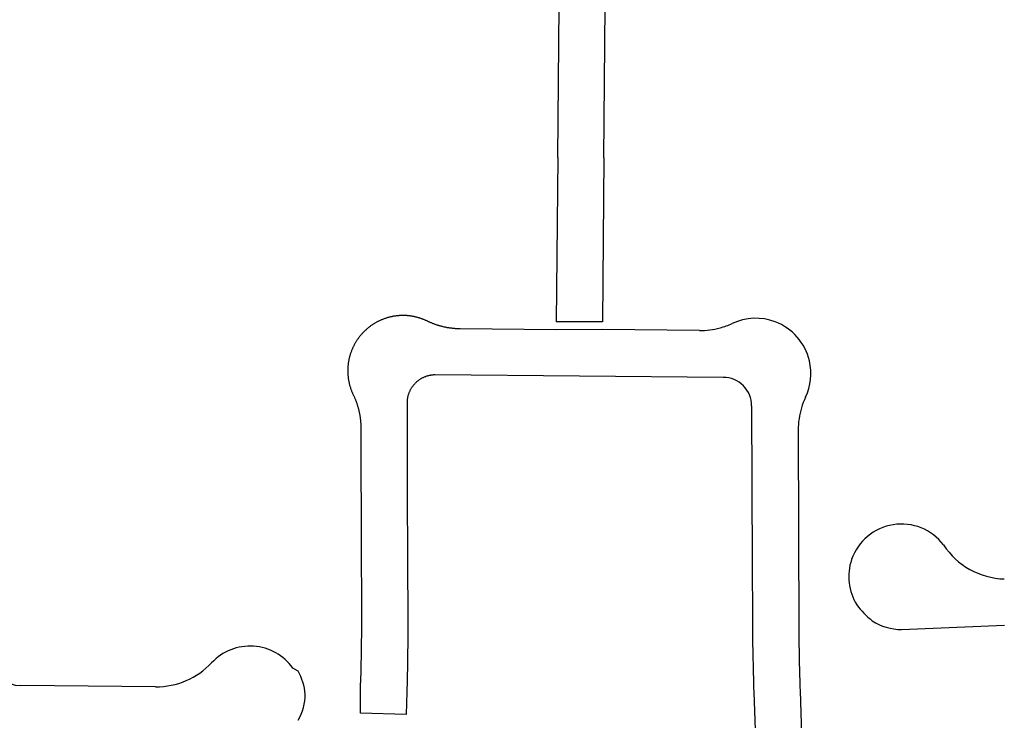
# Model space of a CAD drawing. Units: inches. Extents: x 6346242 to 6381664, y 2168962 to 2202045.
# Drawn here: x 6349442 to 6350207, y 2187057 to 2187602 of the extents above; entities that cross this region are included whole.
import ezdxf

# ---------------------------------------------------------------- set-up
doc = ezdxf.new("R2010")
doc.units = ezdxf.units.IN
doc.header["$MEASUREMENT"] = 0

msp = doc.modelspace()

# ---------------------------------------------------------------- linework, layer by layer
for p, q in [((6349859.91, 2187494.91), (6349860.95, 2187612.74)), ((6349895.9, 2187494.61), (6349896.97, 2187612.53)), ((6349859.91, 2187494.91), (6349858.82, 2187366.92)), ((6349895.9, 2187494.61), (6349894.7, 2187366.93)), ((6349894.7, 2187366.93), (6349858.82, 2187366.92)), ((6349858.77, 2187360.92), (6349783.99, 2187361.55)), ((6349894.65, 2187360.93), (6349858.77, 2187360.92)), ((6349970.09, 2187360.22), (6349894.65, 2187360.93)), ((6349876.78, 2187324.77), (6349764.67, 2187325.73)), ((6349988.68, 2187323.82), (6349876.78, 2187324.77)), ((6350010.76, 2187301.63), (6350010.98, 2187241.26)), ((6350046.96, 2187282.86), (6350047.42, 2187126.74)), ((6350010.98, 2187241.26), (6350011.21, 2187177.26)), ((6350011.21, 2187177.26), (6350011.35, 2187137.72)), ((6350127.4, 2187127.62), (6350207.39, 2187130.96)), ((6349658, 2187095.17), (6349654.05, 2187097.62)), ((6349547.17, 2187083.09), (6349442.51, 2187083.99)), ((6349742.64, 2187079.28), (6349742.17, 2187061.57)), ((6350012.43, 2187078.83), (6350013.39, 2187049.53)), ((6350048.41, 2187080.01), (6350049.52, 2187046.04)), ((6349742.17, 2187061.57), (6349706.67, 2187062.51))]:
    msp.add_line(p, q)
for points in [[(6349783.99, 2187361.55), (6349783.49, 2187361.56), (6349782.99, 2187361.57), (6349782.49, 2187361.59), (6349781.99, 2187361.61), (6349781.49, 2187361.63), (6349781, 2187361.66), (6349780.5, 2187361.69), (6349780, 2187361.72), (6349779.5, 2187361.76), (6349779, 2187361.81), (6349778.5, 2187361.86), (6349778.01, 2187361.91), (6349777.51, 2187361.97), (6349777.01, 2187362.03), (6349776.52, 2187362.09), (6349776.02, 2187362.16), (6349775.53, 2187362.24), (6349775.03, 2187362.32), (6349774.54, 2187362.4), (6349774.05, 2187362.48), (6349773.56, 2187362.58), (6349773.07, 2187362.67), (6349772.58, 2187362.77), (6349772.09, 2187362.87), (6349771.6, 2187362.98), (6349770.76, 2187363.17), (6349770.27, 2187363.29), (6349769.79, 2187363.41), (6349769.31, 2187363.54), (6349768.82, 2187363.67), (6349768.34, 2187363.81), (6349767.86, 2187363.95), (6349767.38, 2187364.09), (6349766.9, 2187364.24), (6349766.43, 2187364.39), (6349765.95, 2187364.54), (6349765.48, 2187364.7), (6349765.01, 2187364.86), (6349764.53, 2187365.03), (6349764.06, 2187365.2), (6349763.6, 2187365.38), (6349763.13, 2187365.56), (6349762.66, 2187365.74), (6349762.2, 2187365.93), (6349761.74, 2187366.12), (6349761.28, 2187366.31), (6349760.82, 2187366.51), (6349760.36, 2187366.71), (6349759.91, 2187366.92), (6349759.45, 2187367.13), (6349758.56, 2187367.56), (6349757.68, 2187367.97), (6349757.23, 2187368.18), (6349756.77, 2187368.38), (6349756.31, 2187368.58), (6349755.85, 2187368.77), (6349755.39, 2187368.96), (6349754.92, 2187369.14), (6349754.45, 2187369.31), (6349753.98, 2187369.48), (6349753.51, 2187369.64), (6349753.03, 2187369.8), (6349752.56, 2187369.95), (6349752.08, 2187370.1), (6349751.6, 2187370.24), (6349751.12, 2187370.38), (6349750.64, 2187370.51), (6349750.15, 2187370.63), (6349749.67, 2187370.75), (6349749.18, 2187370.87), (6349748.69, 2187370.98), (6349748.2, 2187371.08), (6349747.71, 2187371.17), (6349747.22, 2187371.26), (6349746.73, 2187371.35), (6349746.23, 2187371.43), (6349745.74, 2187371.5), (6349745.24, 2187371.57), (6349744.75, 2187371.63), (6349744.25, 2187371.69), (6349743.75, 2187371.74), (6349743.25, 2187371.78), (6349742.76, 2187371.82), (6349742.26, 2187371.86), (6349741.76, 2187371.88), (6349741.26, 2187371.9), (6349740.76, 2187371.92), (6349740.26, 2187371.93), (6349739.76, 2187371.93), (6349739.26, 2187371.93), (6349738.76, 2187371.92), (6349738.26, 2187371.91), (6349737.76, 2187371.89), (6349737.26, 2187371.87), (6349736.76, 2187371.84), (6349736.26, 2187371.8), (6349735.76, 2187371.76), (6349735.27, 2187371.71), (6349734.77, 2187371.65), (6349734.27, 2187371.6), (6349733.78, 2187371.53), (6349733.28, 2187371.46), (6349732.79, 2187371.38), (6349732.3, 2187371.3), (6349731.8, 2187371.21), (6349731.31, 2187371.12), (6349730.82, 2187371.02), (6349730.33, 2187370.91), (6349729.85, 2187370.8), (6349729.36, 2187370.68), (6349728.88, 2187370.56), (6349728.39, 2187370.43), (6349727.91, 2187370.3), (6349727.43, 2187370.16), (6349726.95, 2187370.01), (6349726.47, 2187369.86), (6349726, 2187369.71), (6349725.53, 2187369.54), (6349725.06, 2187369.38), (6349724.59, 2187369.21), (6349724.12, 2187369.03), (6349723.65, 2187368.84), (6349723.19, 2187368.65), (6349722.73, 2187368.46), (6349722.27, 2187368.26), (6349721.82, 2187368.06), (6349721.36, 2187367.85), (6349720.91, 2187367.63), (6349720.46, 2187367.41), (6349720.02, 2187367.18), (6349719.57, 2187366.95), (6349719.13, 2187366.72), (6349718.69, 2187366.48), (6349718.26, 2187366.23), (6349717.83, 2187365.98), (6349717.4, 2187365.72), (6349716.97, 2187365.46), (6349716.55, 2187365.19), (6349716.13, 2187364.92), (6349715.71, 2187364.65), (6349715.3, 2187364.37), (6349714.89, 2187364.08), (6349714.48, 2187363.79), (6349714.08, 2187363.49), (6349713.68, 2187363.19), (6349713.28, 2187362.89), (6349712.89, 2187362.58), (6349712.5, 2187362.27), (6349712.11, 2187361.95), (6349711.73, 2187361.63), (6349711.35, 2187361.3), (6349710.98, 2187360.97), (6349710.61, 2187360.63), (6349710.24, 2187360.29), (6349709.88, 2187359.95), (6349709.52, 2187359.6), (6349709.16, 2187359.25), (6349708.81, 2187358.89), (6349708.47, 2187358.53), (6349708.12, 2187358.17), (6349707.79, 2187357.8), (6349707.45, 2187357.42), (6349707.12, 2187357.05), (6349706.8, 2187356.67), (6349706.48, 2187356.28), (6349706.16, 2187355.9), (6349705.85, 2187355.5), (6349705.55, 2187355.11), (6349705.24, 2187354.71), (6349704.95, 2187354.31), (6349704.65, 2187353.9), (6349704.37, 2187353.5), (6349704.08, 2187353.08), (6349703.8, 2187352.67), (6349703.53, 2187352.25), (6349703.26, 2187351.83), (6349703, 2187351.4), (6349702.74, 2187350.98), (6349702.49, 2187350.54), (6349702.24, 2187350.11), (6349701.99, 2187349.67), (6349701.75, 2187349.23), (6349701.52, 2187348.79), (6349701.29, 2187348.35), (6349701.07, 2187347.9), (6349700.85, 2187347.45), (6349700.64, 2187347), (6349700.43, 2187346.54), (6349700.23, 2187346.09), (6349700.03, 2187345.63), (6349699.84, 2187345.16), (6349699.66, 2187344.7), (6349699.47, 2187344.23), (6349699.3, 2187343.77), (6349699.13, 2187343.29), (6349698.97, 2187342.82), (6349698.81, 2187342.35), (6349698.65, 2187341.87), (6349698.51, 2187341.39), (6349698.36, 2187340.92), (6349698.23, 2187340.43), (6349698.1, 2187339.95), (6349697.97, 2187339.47), (6349697.85, 2187338.98), (6349697.74, 2187338.5), (6349697.63, 2187338.01), (6349697.53, 2187337.52), (6349697.43, 2187337.03), (6349697.34, 2187336.54), (6349697.25, 2187336.04), (6349697.17, 2187335.55), (6349697.1, 2187335.06), (6349697.03, 2187334.56), (6349696.93, 2187333.7), (6349696.87, 2187333.2), (6349696.83, 2187332.71), (6349696.79, 2187332.21), (6349696.75, 2187331.71), (6349696.72, 2187331.21), (6349696.7, 2187330.71), (6349696.68, 2187330.21), (6349696.67, 2187329.71), (6349696.66, 2187329.21), (6349696.66, 2187328.71), (6349696.67, 2187328.21), (6349696.68, 2187327.71), (6349696.7, 2187327.21), (6349696.72, 2187326.71), (6349696.75, 2187326.21), (6349696.78, 2187325.71), (6349696.82, 2187325.21), (6349696.87, 2187324.72), (6349696.92, 2187324.22), (6349696.98, 2187323.72), (6349697.04, 2187323.23), (6349697.11, 2187322.73), (6349697.19, 2187322.24), (6349697.27, 2187321.74), (6349697.35, 2187321.25), (6349697.44, 2187320.76), (6349697.54, 2187320.27), (6349697.65, 2187319.78), (6349697.76, 2187319.29), (6349697.87, 2187318.81), (6349697.99, 2187318.32), (6349698.12, 2187317.84), (6349698.25, 2187317.35), (6349698.39, 2187316.87), (6349698.53, 2187316.39), (6349698.68, 2187315.92), (6349698.83, 2187315.44), (6349698.99, 2187314.97), (6349699.16, 2187314.5), (6349699.33, 2187314.03), (6349699.5, 2187313.56), (6349699.69, 2187313.09), (6349699.87, 2187312.63), (6349700.06, 2187312.17), (6349700.26, 2187311.71), (6349700.47, 2187311.25), (6349700.67, 2187310.8), (6349700.94, 2187310.23), (6349701.16, 2187309.78), (6349701.37, 2187309.32), (6349701.58, 2187308.87), (6349701.78, 2187308.41), (6349701.98, 2187307.95), (6349702.18, 2187307.49), (6349702.37, 2187307.03), (6349702.56, 2187306.57), (6349702.74, 2187306.1), (6349702.92, 2187305.64), (6349703.1, 2187305.17), (6349703.27, 2187304.7), (6349703.44, 2187304.23), (6349703.61, 2187303.76), (6349703.77, 2187303.29), (6349703.92, 2187302.81), (6349704.08, 2187302.33), (6349704.23, 2187301.86), (6349704.37, 2187301.38), (6349704.51, 2187300.9), (6349704.65, 2187300.42), (6349704.78, 2187299.94), (6349704.91, 2187299.45), (6349705.03, 2187298.97), (6349705.15, 2187298.48), (6349705.27, 2187298), (6349705.38, 2187297.51), (6349705.49, 2187297.02), (6349705.59, 2187296.53), (6349705.69, 2187296.04), (6349705.79, 2187295.55), (6349705.88, 2187295.06), (6349705.96, 2187294.57), (6349706.05, 2187294.07), (6349706.12, 2187293.58), (6349706.2, 2187293.08), (6349706.27, 2187292.59), (6349706.33, 2187292.09), (6349706.4, 2187291.6), (6349706.45, 2187291.1), (6349706.51, 2187290.6), (6349706.56, 2187290.11), (6349706.6, 2187289.61), (6349706.64, 2187289.11), (6349706.68, 2187288.61), (6349706.71, 2187288.11), (6349706.74, 2187287.61), (6349706.76, 2187287.11), (6349706.78, 2187286.61), (6349706.8, 2187286.11), (6349706.81, 2187285.61), (6349706.82, 2187284.77), (6349706.86, 2187272.95), (6349707.14, 2187195.95), (6349707.34, 2187140.34), (6349707.34, 2187139.84), (6349707.34, 2187139.34), (6349707.34, 2187138.84), (6349707.34, 2187138.34), (6349707.34, 2187137.84), (6349707.34, 2187137.34), (6349707.34, 2187136.84), (6349707.34, 2187136.34), (6349707.33, 2187135.84), (6349707.33, 2187135.34), (6349707.33, 2187134.84), (6349707.33, 2187134.34), (6349707.33, 2187133.84), (6349707.32, 2187133.34), (6349707.32, 2187132.84), (6349707.32, 2187132.34), (6349707.32, 2187131.84), (6349707.31, 2187131.34), (6349707.31, 2187130.84), (6349707.31, 2187130.34), (6349707.31, 2187129.84), (6349707.3, 2187129.34), (6349707.3, 2187128.84), (6349707.3, 2187128.34), (6349707.29, 2187127.84), (6349707.29, 2187127.34), (6349707.29, 2187126.84), (6349707.28, 2187126.34), (6349707.28, 2187125.84), (6349707.27, 2187125.34), (6349707.27, 2187124.84), (6349707.26, 2187124.34), (6349707.26, 2187123.84), (6349707.26, 2187123.34), (6349707.25, 2187122.84), (6349707.25, 2187122.34), (6349707.24, 2187121.84), (6349707.24, 2187121.34), (6349707.23, 2187120.84), (6349707.22, 2187120.34), (6349707.22, 2187119.84), (6349707.21, 2187119.34), (6349707.21, 2187118.84), (6349707.2, 2187118.34), (6349707.2, 2187117.84), (6349707.19, 2187117.34), (6349707.18, 2187116.84), (6349707.18, 2187116.34), (6349707.17, 2187115.84), (6349707.16, 2187115.34), (6349707.16, 2187114.84), (6349707.15, 2187114.34), (6349707.14, 2187113.84), (6349707.14, 2187113.34), (6349707.13, 2187112.84), (6349707.12, 2187112.34), (6349707.11, 2187111.84), (6349707.11, 2187111.34), (6349707.1, 2187110.84), (6349707.09, 2187110.34), (6349707.08, 2187109.84), (6349707.07, 2187109.34), (6349707.06, 2187108.84), (6349707.06, 2187108.34), (6349707.05, 2187107.84), (6349707.04, 2187107.34), (6349707.03, 2187106.84), (6349707.02, 2187106.34), (6349707.01, 2187105.84), (6349707, 2187105.34), (6349706.99, 2187104.84), (6349706.98, 2187104.34), (6349706.97, 2187103.84), (6349706.96, 2187103.34), (6349706.95, 2187102.84), (6349706.94, 2187102.34), (6349706.93, 2187101.84), (6349706.92, 2187101.34), (6349706.91, 2187100.84), (6349706.9, 2187100.34), (6349706.89, 2187099.84), (6349706.88, 2187099.34), (6349706.87, 2187098.84), (6349706.86, 2187098.34), (6349706.85, 2187097.84), (6349706.84, 2187097.34), (6349706.83, 2187096.84), (6349706.82, 2187096.34), (6349706.8, 2187095.84), (6349706.79, 2187095.34), (6349706.78, 2187094.84), (6349706.77, 2187094.34), (6349706.76, 2187093.84), (6349706.74, 2187093.34), (6349706.73, 2187092.84), (6349706.72, 2187092.34), (6349706.71, 2187091.84), (6349706.69, 2187091.34), (6349706.68, 2187090.84), (6349706.67, 2187090.34), (6349706.65, 2187089.84), (6349706.64, 2187089.34), (6349706.63, 2187088.84), (6349706.61, 2187088.34), (6349706.6, 2187087.84), (6349706.59, 2187087.34), (6349706.57, 2187086.84), (6349706.55, 2187086.04)], [(6349764.67, 2187325.73), (6349763.88, 2187325.72), (6349763.38, 2187325.69), (6349762.88, 2187325.65), (6349762.38, 2187325.61), (6349761.89, 2187325.55), (6349761.39, 2187325.48), (6349760.9, 2187325.39), (6349760.41, 2187325.3), (6349759.92, 2187325.2), (6349759.43, 2187325.08), (6349758.95, 2187324.96), (6349758.47, 2187324.82), (6349757.99, 2187324.67), (6349757.51, 2187324.51), (6349757.04, 2187324.34), (6349756.58, 2187324.16), (6349756.12, 2187323.97), (6349755.66, 2187323.77), (6349755.21, 2187323.56), (6349754.76, 2187323.33), (6349754.31, 2187323.1), (6349753.88, 2187322.86), (6349753.44, 2187322.61), (6349753.02, 2187322.35), (6349752.6, 2187322.08), (6349752.19, 2187321.79), (6349751.78, 2187321.5), (6349751.38, 2187321.21), (6349750.98, 2187320.9), (6349750.6, 2187320.58), (6349750.22, 2187320.25), (6349749.85, 2187319.92), (6349749.48, 2187319.58), (6349749.13, 2187319.23), (6349748.78, 2187318.87), (6349748.44, 2187318.5), (6349748.11, 2187318.13), (6349747.78, 2187317.74), (6349747.47, 2187317.35), (6349747.17, 2187316.96), (6349746.87, 2187316.56), (6349746.58, 2187316.15), (6349746.31, 2187315.73), (6349746.04, 2187315.31), (6349745.78, 2187314.88), (6349745.53, 2187314.45), (6349745.29, 2187314.01), (6349745.06, 2187313.56), (6349744.85, 2187313.11), (6349744.64, 2187312.66), (6349744.44, 2187312.2), (6349744.25, 2187311.73), (6349744.08, 2187311.27), (6349743.91, 2187310.79), (6349743.76, 2187310.32), (6349743.61, 2187309.84), (6349743.48, 2187309.36), (6349743.36, 2187308.87), (6349743.24, 2187308.39), (6349743.14, 2187307.9), (6349743.06, 2187307.4), (6349742.98, 2187306.91), (6349742.91, 2187306.41), (6349742.86, 2187305.92), (6349742.81, 2187305.42), (6349742.78, 2187304.92), (6349742.76, 2187304.42), (6349742.75, 2187303.92), (6349742.98, 2187240.28), (6349743.21, 2187176.28), (6349743.34, 2187140.47), (6349743.34, 2187139.97), (6349743.35, 2187139.47), (6349743.35, 2187138.97), (6349743.35, 2187138.47), (6349743.35, 2187137.97), (6349743.35, 2187137.47), (6349743.35, 2187136.97), (6349743.35, 2187136.47), (6349743.35, 2187135.97), (6349743.36, 2187135.47), (6349743.36, 2187134.97), (6349743.36, 2187134.47), (6349743.36, 2187133.97), (6349743.36, 2187133.47), (6349743.36, 2187132.97), (6349743.36, 2187132.47), (6349743.36, 2187131.97), (6349743.36, 2187131.47), (6349743.36, 2187130.97), (6349743.35, 2187130.47), (6349743.35, 2187129.97), (6349743.35, 2187129.47), (6349743.35, 2187128.97), (6349743.35, 2187128.47), (6349743.35, 2187127.97), (6349743.35, 2187127.47), (6349743.35, 2187126.97), (6349743.35, 2187126.47), (6349743.34, 2187125.97), (6349743.34, 2187125.47), (6349743.34, 2187124.97), (6349743.34, 2187124.47), (6349743.34, 2187123.97), (6349743.33, 2187123.47), (6349743.33, 2187122.97), (6349743.33, 2187122.47), (6349743.33, 2187121.97), (6349743.32, 2187121.47), (6349743.32, 2187120.97), (6349743.32, 2187120.47), (6349743.31, 2187119.97), (6349743.31, 2187119.47), (6349743.31, 2187118.97), (6349743.3, 2187118.47), (6349743.3, 2187117.97), (6349743.3, 2187117.47), (6349743.29, 2187116.97), (6349743.29, 2187116.47), (6349743.28, 2187115.97), (6349743.28, 2187115.47), (6349743.27, 2187114.97), (6349743.27, 2187114.47), (6349743.27, 2187113.97), (6349743.26, 2187113.47), (6349743.26, 2187112.97), (6349743.25, 2187112.47), (6349743.25, 2187111.97), (6349743.24, 2187111.47), (6349743.23, 2187110.97), (6349743.23, 2187110.47), (6349743.22, 2187109.97), (6349743.22, 2187109.47), (6349743.21, 2187108.97), (6349743.21, 2187108.47), (6349743.2, 2187107.97), (6349743.19, 2187107.47), (6349743.19, 2187106.97), (6349743.18, 2187106.47), (6349743.17, 2187105.97), (6349743.17, 2187105.47), (6349743.16, 2187104.97), (6349743.15, 2187104.47), (6349743.15, 2187103.97), (6349743.14, 2187103.47), (6349743.13, 2187102.97), (6349743.12, 2187102.47), (6349743.12, 2187101.97), (6349743.11, 2187101.47), (6349743.1, 2187100.97), (6349743.09, 2187100.47), (6349743.08, 2187099.97), (6349743.08, 2187099.47), (6349743.07, 2187098.97), (6349743.06, 2187098.47), (6349743.05, 2187097.97), (6349743.04, 2187097.47), (6349743.03, 2187096.97), (6349743.02, 2187096.47), (6349743.01, 2187095.97), (6349743.01, 2187095.47), (6349743, 2187094.97), (6349742.99, 2187094.47), (6349742.98, 2187093.97), (6349742.97, 2187093.47), (6349742.96, 2187092.97), (6349742.95, 2187092.47), (6349742.94, 2187091.97), (6349742.93, 2187091.47), (6349742.92, 2187090.97), (6349742.91, 2187090.47), (6349742.9, 2187089.97), (6349742.88, 2187089.47), (6349742.87, 2187088.97), (6349742.86, 2187088.47), (6349742.85, 2187087.97), (6349742.84, 2187087.47), (6349742.83, 2187086.97), (6349742.82, 2187086.47), (6349742.81, 2187085.97), (6349742.79, 2187085.47), (6349742.78, 2187084.97), (6349742.77, 2187084.47), (6349742.76, 2187083.97), (6349742.75, 2187083.47), (6349742.73, 2187082.97), (6349742.72, 2187082.47), (6349742.71, 2187081.97), (6349742.7, 2187081.47), (6349742.68, 2187080.97), (6349742.67, 2187080.47), (6349742.66, 2187079.97), (6349742.64, 2187079.28)]]:
    msp.add_lwpolyline(points)
for centre, radius, start, end in [((6349970.65, 2187419.22), 59, 285.31901, 295.04944), ((6350013.83, 2187326.81), 43, 69.19021, 115.04997), ((6350013.83, 2187326.81), 43, 13.32115, 69.19063), ((6349970.65, 2187419.22), 59, 269.46027, 285.31956), ((6350013.83, 2187326.81), 43, 334.59238, 13.32159), ((6349988.76, 2187301.82), 22, 359.51097, 90.21002), ((6350105.96, 2187283.04), 59, 154.59157, 171.61224), ((6350105.96, 2187283.04), 59, 171.6128, 180.17341), ((6350127.26, 2187168.71), 41, 37.03952, 160.93893), ((6350209.21, 2187225.92), 59, 213.43969, 268.10008), ((6350127.26, 2187168.71), 41, 160.94063, 212.17223), ((6350140.53, 2187181.21), 59, 215.59073, 232.37076), ((6352029.34, 2187145.11), 2018, 180.21109, 181.88114), ((6350127.23, 2187168.62), 41, 236.34856, 270.23829), ((6352029.29, 2187145.07), 1981.95, 180.53003, 181.88001), ((6349620.72, 2187073.73), 41, 35.63085, 136.86847), ((6349442.7, 2187105.99), 22, 180.19541, 269.50649), ((6349547.74, 2187142.09), 59, 269.45056, 316.88207), ((6349620.73, 2187073.73), 43, 4.97877, 29.89915), ((6347724.67, 2187064.4), 1982, 359.94689, 0.62684), ((6349620.56, 2187077.82), 43, 331.04011, 359.51844)]:
    msp.add_arc(centre, radius, start, end)

doc.saveas('drawing.dxf')
